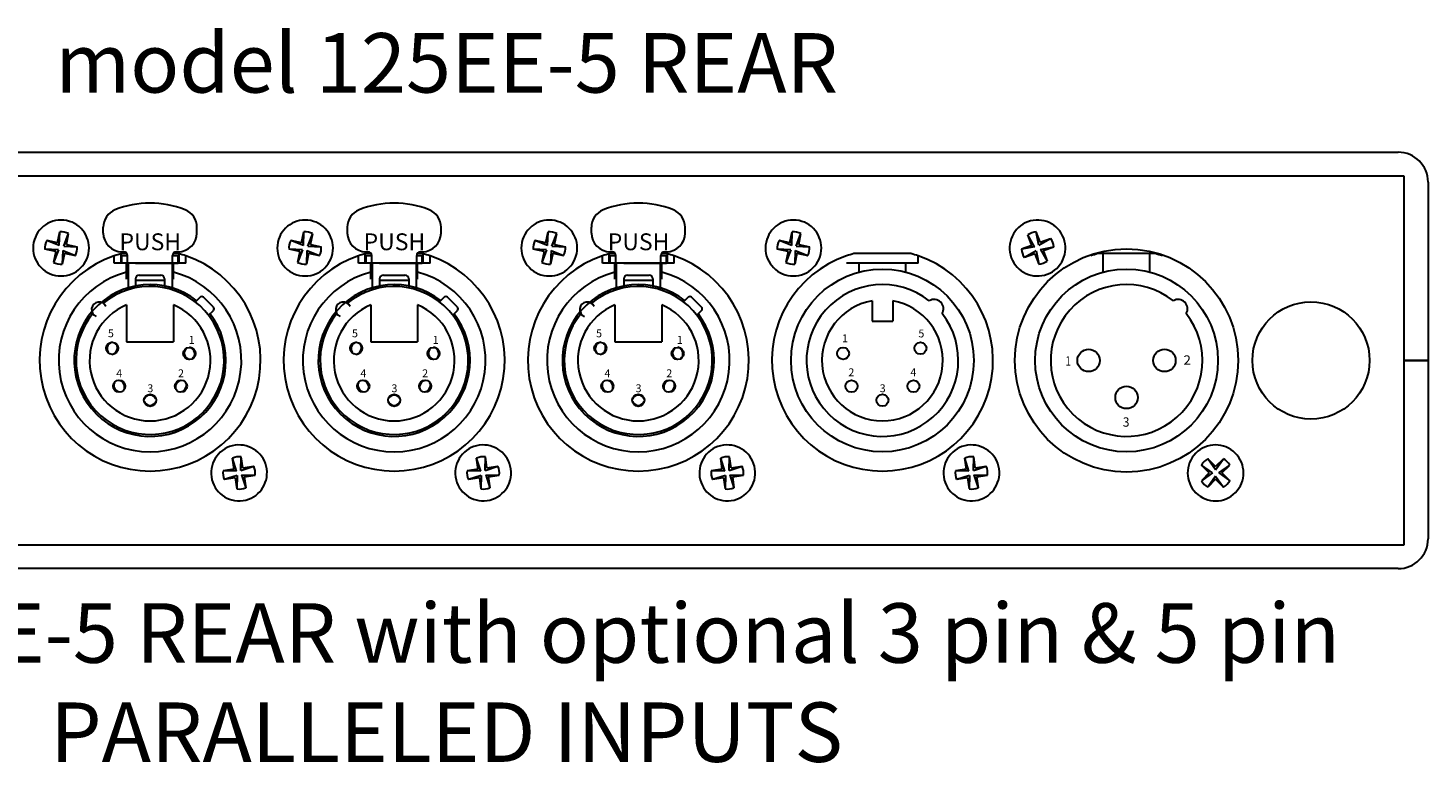
# Model space of a CAD drawing. Units: inches. Extents: x 1614.8 to 1638.4, y 1374 to 1401.
# Drawn here: x 1620.3 to 1626.2, y 1391.3 to 1394.4 of the extents above; entities that cross this region are included whole.
import ezdxf
from ezdxf.enums import TextEntityAlignment as Align

# ---------------------------------------------------------------- set-up
doc = ezdxf.new("R2010")
doc.units = ezdxf.units.IN
doc.header["$LTSCALE"] = 48
doc.header["$MEASUREMENT"] = 0
doc.layers.add('DFD-125EE REAR FT', color=7, linetype='Continuous', lineweight=30)
doc.layers.add('TEXT', color=7, linetype='Continuous', lineweight=5)
doc.styles.add('HELV', font='HELV.SHX', dxfattribs={"width": 0.8, "oblique": 10})
doc.styles.add('HELVL', font='helvl', dxfattribs={"width": 0.7})

msp = doc.modelspace()

# ---------------------------------------------------------------- linework, layer by layer
at = {"layer": 'DFD-125EE REAR FT'}
for p, q in [((1618.0808, 1393.88), (1626.0808, 1393.88)), ((1626.1058, 1393.78), (1618.0558, 1393.78)), ((1626.1058, 1393.005), (1626.1058, 1393.78)), ((1626.2058, 1393.755), (1626.2058, 1393.005)), ((1620.4456, 1393.4998), (1620.4549, 1393.5455)), ((1620.4529, 1393.4887), (1620.4549, 1393.5455)), ((1620.6375, 1393.5406), (1620.6375, 1393.5649)), ((1621.0313, 1393.5406), (1621.0313, 1393.5649)), ((1621.4716, 1393.4998), (1621.481, 1393.5455)), ((1621.479, 1393.4887), (1621.481, 1393.5455)), ((1621.6636, 1393.5406), (1621.6636, 1393.5649)), ((1622.0574, 1393.5406), (1622.0574, 1393.5649)), ((1622.4977, 1393.4998), (1622.5071, 1393.5455)), ((1622.5051, 1393.4887), (1622.5071, 1393.5455)), ((1622.6896, 1393.5406), (1622.6896, 1393.5649)), ((1623.0835, 1393.5406), (1623.0835, 1393.5649)), ((1623.5238, 1393.4998), (1623.5331, 1393.5455)), ((1623.5312, 1393.4887), (1623.5331, 1393.5455)), ((1624.5701, 1393.4897), (1624.5595, 1393.5455)), ((1624.5757, 1393.5018), (1624.5595, 1393.5455)), ((1620.4529, 1393.4887), (1620.3999, 1393.5092)), ((1620.4456, 1393.4998), (1620.3999, 1393.5092)), ((1620.4714, 1393.485), (1620.4918, 1393.538)), ((1620.4825, 1393.4923), (1620.4918, 1393.538)), ((1620.4825, 1393.4923), (1620.5282, 1393.483)), ((1621.479, 1393.4887), (1621.426, 1393.5092)), ((1621.4716, 1393.4998), (1621.426, 1393.5092)), ((1621.4974, 1393.485), (1621.5179, 1393.538)), ((1621.5085, 1393.4923), (1621.5179, 1393.538)), ((1621.5085, 1393.4923), (1621.5542, 1393.483)), ((1622.4977, 1393.4998), (1622.452, 1393.5092)), ((1622.5051, 1393.4887), (1622.452, 1393.5092)), ((1622.5235, 1393.485), (1622.544, 1393.538)), ((1622.5346, 1393.4923), (1622.544, 1393.538)), ((1622.5346, 1393.4923), (1622.5803, 1393.483)), ((1623.5312, 1393.4887), (1623.4781, 1393.5092)), ((1623.5238, 1393.4998), (1623.4781, 1393.5092)), ((1623.5496, 1393.485), (1623.57, 1393.538)), ((1623.5607, 1393.4923), (1623.57, 1393.538)), ((1623.5607, 1393.4923), (1623.6064, 1393.483)), ((1624.5404, 1393.4887), (1624.4967, 1393.4725)), ((1624.5525, 1393.4832), (1624.5242, 1393.5324)), ((1624.5404, 1393.4887), (1624.5242, 1393.5324)), ((1624.5701, 1393.4897), (1624.6194, 1393.518)), ((1624.5757, 1393.5018), (1624.6194, 1393.518)), ((1620.4491, 1393.4703), (1620.3924, 1393.4723)), ((1620.438, 1393.4629), (1620.3924, 1393.4723)), ((1620.4491, 1393.4703), (1620.4287, 1393.4173)), ((1620.438, 1393.4629), (1620.4287, 1393.4173)), ((1620.4676, 1393.4665), (1620.4656, 1393.4097)), ((1620.4749, 1393.4554), (1620.4656, 1393.4097)), ((1620.4676, 1393.4665), (1620.5206, 1393.4461)), ((1620.4714, 1393.485), (1620.5282, 1393.483)), ((1620.4749, 1393.4554), (1620.5206, 1393.4461)), ((1620.6838, 1393.4146), (1620.6838, 1393.4447)), ((1620.7123, 1393.4146), (1620.7123, 1393.4534)), ((1620.7378, 1393.454), (1620.7144, 1393.454)), ((1620.7163, 1393.4619), (1620.7241, 1393.4619)), ((1620.7163, 1393.4461), (1620.7399, 1393.4461)), ((1620.7163, 1393.4146), (1620.7163, 1393.4461)), ((1620.7399, 1393.4146), (1620.7399, 1393.4461)), ((1620.9289, 1393.4146), (1620.9289, 1393.4461)), ((1620.9289, 1393.4461), (1620.9526, 1393.4461)), ((1620.9544, 1393.454), (1620.931, 1393.454)), ((1620.9447, 1393.4619), (1620.9526, 1393.4619)), ((1620.9526, 1393.4146), (1620.9526, 1393.4461)), ((1620.9565, 1393.4146), (1620.9565, 1393.4534)), ((1620.985, 1393.4146), (1620.985, 1393.4447)), ((1621.4752, 1393.4703), (1621.4184, 1393.4723)), ((1621.4641, 1393.4629), (1621.4184, 1393.4723)), ((1621.4752, 1393.4703), (1621.4548, 1393.4173)), ((1621.4641, 1393.4629), (1621.4548, 1393.4173)), ((1621.4937, 1393.4665), (1621.4917, 1393.4097)), ((1621.501, 1393.4554), (1621.4917, 1393.4097)), ((1621.4937, 1393.4665), (1621.5467, 1393.4461)), ((1621.4974, 1393.485), (1621.5542, 1393.483)), ((1621.501, 1393.4554), (1621.5467, 1393.4461)), ((1621.7099, 1393.4146), (1621.7099, 1393.4447)), ((1621.7384, 1393.4146), (1621.7384, 1393.4534)), ((1621.7639, 1393.454), (1621.7405, 1393.454)), ((1621.7423, 1393.4619), (1621.7502, 1393.4619)), ((1621.7423, 1393.4461), (1621.766, 1393.4461)), ((1621.7423, 1393.4146), (1621.7423, 1393.4461)), ((1621.766, 1393.4146), (1621.766, 1393.4461)), ((1621.955, 1393.4146), (1621.955, 1393.4461)), ((1621.955, 1393.4461), (1621.9786, 1393.4461)), ((1621.9805, 1393.454), (1621.9571, 1393.454)), ((1621.9708, 1393.4619), (1621.9786, 1393.4619)), ((1621.9786, 1393.4146), (1621.9786, 1393.4461)), ((1621.9826, 1393.4146), (1621.9826, 1393.4534)), ((1622.0111, 1393.4146), (1622.0111, 1393.4447)), ((1622.5013, 1393.4703), (1622.4445, 1393.4723)), ((1622.4902, 1393.4629), (1622.4445, 1393.4723)), ((1622.5013, 1393.4703), (1622.4809, 1393.4173)), ((1622.4902, 1393.4629), (1622.4809, 1393.4173)), ((1622.5198, 1393.4665), (1622.5178, 1393.4097)), ((1622.5271, 1393.4554), (1622.5178, 1393.4097)), ((1622.5198, 1393.4665), (1622.5728, 1393.4461)), ((1622.5235, 1393.485), (1622.5803, 1393.483)), ((1622.5271, 1393.4554), (1622.5728, 1393.4461)), ((1622.736, 1393.4146), (1622.736, 1393.4447)), ((1622.7645, 1393.4146), (1622.7645, 1393.4534)), ((1622.7899, 1393.454), (1622.7666, 1393.454)), ((1622.7684, 1393.4619), (1622.7763, 1393.4619)), ((1622.7684, 1393.4461), (1622.792, 1393.4461)), ((1622.7684, 1393.4146), (1622.7684, 1393.4461)), ((1622.792, 1393.4146), (1622.792, 1393.4461)), ((1622.9811, 1393.4146), (1622.9811, 1393.4461)), ((1622.9811, 1393.4461), (1623.0047, 1393.4461)), ((1623.0065, 1393.454), (1622.9832, 1393.454)), ((1622.9968, 1393.4619), (1623.0047, 1393.4619)), ((1623.0047, 1393.4146), (1623.0047, 1393.4461)), ((1623.0087, 1393.4146), (1623.0087, 1393.4534)), ((1623.0371, 1393.4146), (1623.0371, 1393.4447)), ((1623.5274, 1393.4703), (1623.4706, 1393.4723)), ((1623.5163, 1393.4629), (1623.4706, 1393.4723)), ((1623.5274, 1393.4703), (1623.507, 1393.4173)), ((1623.5163, 1393.4629), (1623.507, 1393.4173)), ((1623.5458, 1393.4665), (1623.5439, 1393.4097)), ((1623.5532, 1393.4554), (1623.5439, 1393.4097)), ((1623.5458, 1393.4665), (1623.5989, 1393.4461)), ((1623.5496, 1393.485), (1623.6064, 1393.483)), ((1623.5532, 1393.4554), (1623.5989, 1393.4461)), ((1623.9126, 1393.454), (1623.7927, 1393.454)), ((1624.0326, 1393.454), (1623.9126, 1393.454)), ((1624.0632, 1393.4146), (1624.0632, 1393.4447)), ((1624.5525, 1393.4832), (1624.4967, 1393.4725)), ((1624.559, 1393.4655), (1624.5097, 1393.4372)), ((1624.5535, 1393.4534), (1624.5097, 1393.4372)), ((1624.5535, 1393.4534), (1624.5697, 1393.4097)), ((1624.559, 1393.4655), (1624.5697, 1393.4097)), ((1624.5767, 1393.472), (1624.6325, 1393.4827)), ((1624.5767, 1393.472), (1624.605, 1393.4228)), ((1624.5888, 1393.4665), (1624.6325, 1393.4827)), ((1624.5888, 1393.4665), (1624.605, 1393.4228)), ((1620.985, 1393.4146), (1620.6838, 1393.4146)), ((1620.7359, 1393.3465), (1620.7359, 1393.4146)), ((1620.7419, 1393.3989), (1620.7359, 1393.3989)), ((1620.7419, 1393.4146), (1620.7419, 1393.3021)), ((1620.7734, 1393.4146), (1620.8955, 1393.4146)), ((1620.8955, 1393.4146), (1620.9526, 1393.4146)), ((1620.927, 1393.4146), (1620.927, 1393.3021)), ((1620.9329, 1393.3989), (1620.927, 1393.3989)), ((1620.9329, 1393.3465), (1620.9329, 1393.4146)), ((1622.0111, 1393.4146), (1621.7099, 1393.4146)), ((1621.762, 1393.3465), (1621.762, 1393.4146)), ((1621.7679, 1393.3989), (1621.762, 1393.3989)), ((1621.7679, 1393.4146), (1621.7679, 1393.3021)), ((1621.7994, 1393.4146), (1621.9215, 1393.4146)), ((1621.9215, 1393.4146), (1621.9786, 1393.4146)), ((1621.953, 1393.4146), (1621.953, 1393.3021)), ((1621.9589, 1393.3989), (1621.953, 1393.3989)), ((1621.9589, 1393.3465), (1621.9589, 1393.4146)), ((1623.0371, 1393.4146), (1622.736, 1393.4146)), ((1622.7881, 1393.3465), (1622.7881, 1393.4146)), ((1622.794, 1393.3989), (1622.7881, 1393.3989)), ((1622.794, 1393.4146), (1622.794, 1393.3021)), ((1622.8255, 1393.4146), (1622.9476, 1393.4146)), ((1622.9476, 1393.4146), (1623.0047, 1393.4146)), ((1622.9791, 1393.4146), (1622.9791, 1393.3021)), ((1622.985, 1393.3989), (1622.9791, 1393.3989)), ((1622.985, 1393.3465), (1622.985, 1393.4146)), ((1624.0632, 1393.4146), (1623.7621, 1393.4146)), ((1623.8142, 1393.3762), (1623.8142, 1393.4146)), ((1624.0111, 1393.3762), (1624.0111, 1393.4146)), ((1620.7734, 1393.3477), (1620.7734, 1393.3101)), ((1620.7734, 1393.3428), (1620.7734, 1393.3101)), ((1620.7734, 1393.3428), (1620.8955, 1393.3428)), ((1620.7891, 1393.3634), (1620.8797, 1393.3634)), ((1620.8955, 1393.3477), (1620.8955, 1393.3101)), ((1620.8955, 1393.3428), (1620.8955, 1393.3101)), ((1621.7994, 1393.3477), (1621.7994, 1393.3101)), ((1621.7994, 1393.3428), (1621.7994, 1393.3101)), ((1621.7994, 1393.3428), (1621.9215, 1393.3428)), ((1621.8152, 1393.3634), (1621.9058, 1393.3634)), ((1621.9215, 1393.3477), (1621.9215, 1393.3101)), ((1621.9215, 1393.3428), (1621.9215, 1393.3101)), ((1622.8255, 1393.3477), (1622.8255, 1393.3101)), ((1622.8255, 1393.3428), (1622.8255, 1393.3101)), ((1622.8255, 1393.3428), (1622.9476, 1393.3428)), ((1622.8413, 1393.3634), (1622.9319, 1393.3634)), ((1622.9476, 1393.3477), (1622.9476, 1393.3101)), ((1622.9476, 1393.3428), (1622.9476, 1393.3101)), ((1621.0248, 1393.2511), (1621.0447, 1393.271)), ((1621.1004, 1393.2292), (1621.0586, 1393.271)), ((1622.0509, 1393.2511), (1622.0707, 1393.271)), ((1622.1264, 1393.2292), (1622.0847, 1393.271)), ((1623.077, 1393.2511), (1623.0968, 1393.271)), ((1623.1525, 1393.2292), (1623.1108, 1393.271)), ((1623.8693, 1393.2553), (1623.8693, 1393.1704)), ((1623.956, 1393.2553), (1623.956, 1393.1704)), ((1620.7359, 1393.2392), (1620.7359, 1393.0838)), ((1620.9329, 1393.2392), (1620.9329, 1393.0838)), ((1621.0805, 1393.1954), (1621.1004, 1393.2153)), ((1621.762, 1393.2392), (1621.762, 1393.0838)), ((1621.9589, 1393.2392), (1621.9589, 1393.0838)), ((1622.1066, 1393.1954), (1622.1264, 1393.2153)), ((1622.7881, 1393.2392), (1622.7881, 1393.0838)), ((1622.985, 1393.2392), (1622.985, 1393.0838)), ((1623.1327, 1393.1954), (1623.1525, 1393.2153)), ((1623.8693, 1393.1704), (1623.956, 1393.1704)), ((1620.7359, 1393.0838), (1620.9329, 1393.0838)), ((1621.762, 1393.0838), (1621.9589, 1393.0838)), ((1622.7881, 1393.0838), (1622.985, 1393.0838)), ((1626.2058, 1393.005), (1626.1058, 1393.005)), ((1626.1058, 1393.005), (1626.2058, 1393.005)), ((1626.1058, 1392.23), (1626.1058, 1393.005)), ((1626.1558, 1393.005), (1626.1558, 1393.005)), ((1626.2058, 1393.005), (1626.2058, 1392.255)), ((1621.1873, 1392.5484), (1621.1411, 1392.5418)), ((1621.1979, 1392.5404), (1621.1806, 1392.5945)), ((1621.1873, 1392.5484), (1621.1806, 1392.5945)), ((1621.2165, 1392.543), (1621.2179, 1392.5999)), ((1621.2165, 1392.543), (1621.2707, 1392.5603)), ((1621.2245, 1392.5537), (1621.2179, 1392.5999)), ((1621.2245, 1392.5537), (1621.2707, 1392.5603)), ((1622.2133, 1392.5484), (1622.1672, 1392.5418)), ((1622.224, 1392.5404), (1622.2067, 1392.5945)), ((1622.2133, 1392.5484), (1622.2067, 1392.5945)), ((1622.2426, 1392.543), (1622.244, 1392.5999)), ((1622.2426, 1392.543), (1622.2968, 1392.5603)), ((1622.2506, 1392.5537), (1622.244, 1392.5999)), ((1622.2506, 1392.5537), (1622.2968, 1392.5603)), ((1623.2394, 1392.5484), (1623.1933, 1392.5418)), ((1623.2501, 1392.5404), (1623.2328, 1392.5945)), ((1623.2394, 1392.5484), (1623.2328, 1392.5945)), ((1623.2687, 1392.543), (1623.2701, 1392.5999)), ((1623.2687, 1392.543), (1623.3229, 1392.5603)), ((1623.2767, 1392.5537), (1623.2701, 1392.5999)), ((1623.2767, 1392.5537), (1623.3229, 1392.5603)), ((1624.2655, 1392.5484), (1624.2193, 1392.5418)), ((1624.2761, 1392.5404), (1624.2589, 1392.5945)), ((1624.2655, 1392.5484), (1624.2589, 1392.5945)), ((1624.2948, 1392.543), (1624.2962, 1392.5999)), ((1624.2948, 1392.543), (1624.3489, 1392.5603)), ((1624.3028, 1392.5537), (1624.2962, 1392.5999)), ((1624.3028, 1392.5537), (1624.3489, 1392.5603)), ((1625.2862, 1392.5323), (1625.2531, 1392.5651)), ((1625.2996, 1392.5324), (1625.2531, 1392.5651)), ((1625.3128, 1392.559), (1625.2797, 1392.5919)), ((1625.3128, 1392.5457), (1625.2797, 1392.5919)), ((1625.3128, 1392.559), (1625.3456, 1392.5921)), ((1625.3128, 1392.5457), (1625.3456, 1392.5921)), ((1625.3262, 1392.5325), (1625.3723, 1392.5656)), ((1625.3395, 1392.5325), (1625.3723, 1392.5656)), ((1621.1979, 1392.5404), (1621.1411, 1392.5418)), ((1621.2006, 1392.5217), (1621.1464, 1392.5045)), ((1621.1926, 1392.5111), (1621.1464, 1392.5045)), ((1621.1926, 1392.5111), (1621.1992, 1392.4649)), ((1621.2006, 1392.5217), (1621.1992, 1392.4649)), ((1621.2192, 1392.5244), (1621.2365, 1392.4703)), ((1621.2192, 1392.5244), (1621.276, 1392.523)), ((1621.2299, 1392.5164), (1621.276, 1392.523)), ((1621.2299, 1392.5164), (1621.2365, 1392.4703)), ((1622.224, 1392.5404), (1622.1672, 1392.5418)), ((1622.2267, 1392.5217), (1622.1725, 1392.5045)), ((1622.2187, 1392.5111), (1622.1725, 1392.5045)), ((1622.2187, 1392.5111), (1622.2253, 1392.4649)), ((1622.2267, 1392.5217), (1622.2253, 1392.4649)), ((1622.2453, 1392.5244), (1622.2626, 1392.4703)), ((1622.2453, 1392.5244), (1622.3021, 1392.523)), ((1622.2559, 1392.5164), (1622.3021, 1392.523)), ((1622.2559, 1392.5164), (1622.2626, 1392.4703)), ((1623.2501, 1392.5404), (1623.1933, 1392.5418)), ((1623.2527, 1392.5217), (1623.1986, 1392.5045)), ((1623.2447, 1392.5111), (1623.1986, 1392.5045)), ((1623.2447, 1392.5111), (1623.2514, 1392.4649)), ((1623.2527, 1392.5217), (1623.2514, 1392.4649)), ((1623.2714, 1392.5244), (1623.2886, 1392.4703)), ((1623.2714, 1392.5244), (1623.3282, 1392.523)), ((1623.282, 1392.5164), (1623.3282, 1392.523)), ((1623.282, 1392.5164), (1623.2886, 1392.4703)), ((1624.2761, 1392.5404), (1624.2193, 1392.5418)), ((1624.2788, 1392.5217), (1624.2247, 1392.5045)), ((1624.2708, 1392.5111), (1624.2247, 1392.5045)), ((1624.2708, 1392.5111), (1624.2774, 1392.4649)), ((1624.2788, 1392.5217), (1624.2774, 1392.4649)), ((1624.2975, 1392.5244), (1624.3543, 1392.523)), ((1624.2975, 1392.5244), (1624.3147, 1392.4703)), ((1624.3081, 1392.5164), (1624.3543, 1392.523)), ((1624.3081, 1392.5164), (1624.3147, 1392.4703)), ((1625.2996, 1392.5324), (1625.2534, 1392.4992)), ((1625.2862, 1392.5323), (1625.2534, 1392.4992)), ((1625.3129, 1392.5191), (1625.2801, 1392.4727)), ((1625.313, 1392.5058), (1625.2801, 1392.4727)), ((1625.3129, 1392.5191), (1625.3461, 1392.4729)), ((1625.313, 1392.5058), (1625.3461, 1392.4729)), ((1625.3262, 1392.5325), (1625.3726, 1392.4997)), ((1625.3395, 1392.5325), (1625.3726, 1392.4997)), ((1618.0558, 1392.23), (1626.1058, 1392.23)), ((1626.0808, 1392.13), (1618.0808, 1392.13))]:
    msp.add_line(p, q, dxfattribs=at)
at = {"layer": 'DFD-125EE REAR FT', "linetype": 'Continuous'}
for p, q in [((1624.9387, 1393.454), (1624.8188, 1393.454)), ((1624.8403, 1393.3761), (1624.8403, 1393.454)), ((1625.0587, 1393.454), (1624.9387, 1393.454)), ((1625.0372, 1393.3761), (1625.0372, 1393.454))]:
    msp.add_line(p, q, dxfattribs=at)
at = {"layer": 'DFD-125EE REAR FT'}
for centre, radius in [((1624.9387, 1393.005), 0.469), ((1623.9126, 1393.005), 0.384), ((1625.7139, 1393.005), 0.2462), ((1620.6749, 1393.0562), 0.0256), ((1621.701, 1393.0562), 0.0256), ((1622.7271, 1393.0562), 0.0256), ((1624.0721, 1393.0562), 0.0252), ((1620.9998, 1393.0345), 0.0256), ((1622.0259, 1393.0345), 0.0256), ((1623.052, 1393.0345), 0.0256), ((1623.7472, 1393.0345), 0.0252), ((1620.7044, 1392.8967), 0.0256), ((1620.9644, 1392.8967), 0.0256), ((1621.7305, 1392.8967), 0.0256), ((1621.9905, 1392.8967), 0.0256), ((1622.7566, 1392.8967), 0.0256), ((1623.0165, 1392.8967), 0.0256), ((1623.7827, 1392.8967), 0.0252), ((1624.0426, 1392.8967), 0.0252), ((1620.8344, 1392.8376), 0.0256), ((1621.8605, 1392.8376), 0.0256), ((1622.8866, 1392.8376), 0.0256), ((1623.9126, 1392.8376), 0.0252)]:
    msp.add_circle(centre, radius, dxfattribs=at)
at = {"layer": 'DFD-125EE REAR FT', "linetype": 'Continuous'}
for centre, radius in [((1624.9387, 1393.005), 0.384), ((1624.7792, 1393.005), 0.0469), ((1625.0982, 1393.005), 0.0469), ((1624.9387, 1392.8495), 0.0469)]:
    msp.add_circle(centre, radius, dxfattribs=at)
at = {"layer": 'DFD-125EE REAR FT'}
for centre, radius, start, end in [((1626.0808, 1393.755), 0.125, 0, 90), ((1620.8344, 1393.2728), 0.3938, 67.97569, 112.02431), ((1621.8605, 1393.2728), 0.3938, 67.97569, 112.02431), ((1622.8866, 1393.2728), 0.3938, 67.97569, 112.02431), ((1620.7163, 1393.5649), 0.0788, 112.02431, 180), ((1620.9526, 1393.5649), 0.0788, 0, 67.97569), ((1621.7423, 1393.5649), 0.0788, 112.02431, 180), ((1621.9786, 1393.5649), 0.0788, 0, 67.97569), ((1622.7684, 1393.5649), 0.0788, 112.02431, 180), ((1623.0047, 1393.5649), 0.0788, 0, 67.97569), ((1620.4603, 1393.4776), 0.1175, 78.46422, 258.46422), ((1620.4603, 1393.4776), 0.1175, 258.46422, 78.46422), ((1620.4603, 1393.4776), 0.0681, 62.41522, 94.51323), ((1621.4863, 1393.4776), 0.1175, 78.46422, 258.46422), ((1621.4863, 1393.4776), 0.1175, 258.46422, 78.46422), ((1621.4863, 1393.4776), 0.0681, 62.41522, 94.51323), ((1622.5124, 1393.4776), 0.1175, 78.46422, 258.46422), ((1622.5124, 1393.4776), 0.1175, 258.46422, 78.46422), ((1622.5124, 1393.4776), 0.0681, 62.41522, 94.51323), ((1623.5385, 1393.4776), 0.1175, 78.46422, 258.46422), ((1623.5385, 1393.4776), 0.1175, 258.46422, 78.46422), ((1623.5385, 1393.4776), 0.0681, 62.41522, 94.51323), ((1624.5646, 1393.4776), 0.1175, 20.32571, 200.32571), ((1624.5646, 1393.4776), 0.0681, 94.2767, 126.37471), ((1620.4603, 1393.4776), 0.0681, 152.41522, 184.51323), ((1620.7163, 1393.5406), 0.0788, 180, 270), ((1620.9526, 1393.5406), 0.0788, 270, 0), ((1621.4863, 1393.4776), 0.0681, 152.41522, 184.51323), ((1621.7423, 1393.5406), 0.0788, 180, 270), ((1621.9786, 1393.5406), 0.0788, 270, 0), ((1622.5124, 1393.4776), 0.0681, 152.41522, 184.51323), ((1622.7684, 1393.5406), 0.0788, 180, 270), ((1623.0047, 1393.5406), 0.0788, 270, 0), ((1623.5385, 1393.4776), 0.0681, 152.41522, 184.51323), ((1624.5646, 1393.4776), 0.1175, 200.32571, 20.32571), ((1624.5646, 1393.4776), 0.0681, 4.2767, 36.37471), ((1620.8344, 1393.005), 0.4647, 108.90397, 71.09603), ((1620.4603, 1393.4776), 0.0681, 332.41522, 4.51323), ((1620.8344, 1393.005), 0.4647, 104.96102, 108.90397), ((1620.7241, 1393.4461), 0.0158, 0, 90), ((1620.9447, 1393.4461), 0.0158, 90, 180), ((1620.8344, 1393.005), 0.4647, 71.09603, 75.03898), ((1621.8605, 1393.005), 0.4647, 108.90397, 71.09603), ((1621.4863, 1393.4776), 0.0681, 332.41522, 4.51323), ((1621.8605, 1393.005), 0.4647, 104.96102, 108.90397), ((1621.7502, 1393.4461), 0.0158, 0, 90), ((1621.9708, 1393.4461), 0.0158, 90, 180), ((1621.8605, 1393.005), 0.4647, 71.09603, 75.03898), ((1622.8866, 1393.005), 0.4647, 108.90397, 71.09603), ((1622.5124, 1393.4776), 0.0681, 332.41522, 4.51323), ((1622.8866, 1393.005), 0.4647, 104.96102, 108.90397), ((1622.7763, 1393.4461), 0.0158, 0, 90), ((1622.9968, 1393.4461), 0.0158, 90, 180), ((1622.8866, 1393.005), 0.4647, 71.09603, 75.03898), ((1623.9126, 1393.005), 0.4647, 108.90397, 71.09603), ((1623.5385, 1393.4776), 0.0681, 332.41522, 4.51323), ((1623.9126, 1393.005), 0.4647, 104.96102, 108.90397), ((1623.9126, 1393.005), 0.4647, 71.09603, 75.03898), ((1624.5646, 1393.4776), 0.0681, 184.2767, 216.37471), ((1620.4603, 1393.4776), 0.0681, 242.41522, 274.51323), ((1620.8344, 1393.005), 0.384, 104.85717, 75.14283), ((1621.4863, 1393.4776), 0.0681, 242.41522, 274.51323), ((1621.8605, 1393.005), 0.384, 104.85717, 75.14283), ((1622.5124, 1393.4776), 0.0681, 242.41522, 274.51323), ((1622.8866, 1393.005), 0.384, 104.85717, 75.14283), ((1623.5385, 1393.4776), 0.0681, 242.41522, 274.51323), ((1624.5646, 1393.4776), 0.0681, 274.2767, 306.37471), ((1620.8344, 1393.005), 0.319, 51.88041, 38.11959), ((1620.8344, 1393.005), 0.3111, 140.6927, 129.3073), ((1620.7891, 1393.3477), 0.0158, 90, 180), ((1620.8797, 1393.3477), 0.0158, 0, 90), ((1621.8605, 1393.005), 0.319, 51.88041, 38.11959), ((1621.8605, 1393.005), 0.3111, 140.6927, 129.3073), ((1621.8152, 1393.3477), 0.0158, 90, 180), ((1621.9058, 1393.3477), 0.0158, 0, 90), ((1622.8866, 1393.005), 0.319, 51.88041, 38.11959), ((1622.8866, 1393.005), 0.3111, 140.6927, 129.3073), ((1622.8413, 1393.3477), 0.0158, 90, 180), ((1622.9319, 1393.3477), 0.0158, 0, 90), ((1623.9126, 1393.005), 0.319, 51.88041, 38.11959), ((1620.62, 1393.2194), 0.0315, 22.97569, 247.02431), ((1621.0516, 1393.264), 0.00985, 45, 135), ((1621.646, 1393.2194), 0.0315, 22.97569, 247.02431), ((1622.0777, 1393.264), 0.00985, 45, 135), ((1622.6721, 1393.2194), 0.0315, 22.97569, 247.02431), ((1623.1038, 1393.264), 0.00985, 45, 135), ((1623.9126, 1393.005), 0.254, 99.81937, 80.18063), ((1624.1299, 1393.2222), 0.0394, 328.98493, 121.01507), ((1620.8344, 1393.005), 0.254, 112.80505, 67.19495), ((1621.0934, 1393.2222), 0.00985, 315, 45), ((1621.8605, 1393.005), 0.254, 112.80505, 67.19495), ((1622.1195, 1393.2222), 0.00985, 315, 45), ((1622.8866, 1393.005), 0.254, 112.80505, 67.19495), ((1623.1456, 1393.2222), 0.00985, 315, 45), ((1620.681, 1393.0547), 0.0276, 100.43152, 231.37171), ((1620.6696, 1393.0575), 0.0276, 282.32977, 49.47346), ((1621.7071, 1393.0547), 0.0276, 100.43152, 231.37171), ((1621.6956, 1393.0575), 0.0276, 282.32977, 49.47346), ((1622.7332, 1393.0547), 0.0276, 100.43152, 231.37171), ((1622.7217, 1393.0575), 0.0276, 282.32977, 49.47346), ((1621.0059, 1393.0361), 0.0276, 129.12354, 260.06373), ((1620.9945, 1393.0332), 0.0276, 311.02179, 78.16548), ((1622.032, 1393.0361), 0.0276, 129.12354, 260.06373), ((1622.0206, 1393.0332), 0.0276, 311.02179, 78.16548), ((1623.0581, 1393.0361), 0.0276, 129.12354, 260.06373), ((1623.0467, 1393.0332), 0.0276, 311.02179, 78.16548), ((1620.7093, 1392.9008), 0.0276, 154.66941, 285.6096), ((1620.7002, 1392.8932), 0.0276, 336.56766, 103.71135), ((1620.9686, 1392.8932), 0.0276, 76.23255, 203.37624), ((1620.9596, 1392.9008), 0.0276, 254.3343, 25.27448), ((1621.7353, 1392.9008), 0.0276, 154.66941, 285.6096), ((1621.7263, 1392.8932), 0.0276, 336.56766, 103.71135), ((1621.9947, 1392.8932), 0.0276, 76.23255, 203.37624), ((1621.9856, 1392.9008), 0.0276, 254.3343, 25.27448), ((1622.7614, 1392.9008), 0.0276, 154.66941, 285.6096), ((1622.7524, 1392.8932), 0.0276, 336.56766, 103.71135), ((1623.0207, 1392.8932), 0.0276, 76.23255, 203.37624), ((1623.0117, 1392.9008), 0.0276, 254.3343, 25.27448), ((1620.8344, 1392.8321), 0.0276, 26.42816, 153.57184), ((1621.8605, 1392.8321), 0.0276, 26.42816, 153.57184), ((1622.8866, 1392.8321), 0.0276, 26.42816, 153.57184), ((1620.8344, 1392.8439), 0.0276, 204.52991, 335.47009), ((1621.8605, 1392.8439), 0.0276, 204.52991, 335.47009), ((1622.8866, 1392.8439), 0.0276, 204.52991, 335.47009), ((1621.2086, 1392.5324), 0.1175, 98.14408, 278.14408), ((1621.2086, 1392.5324), 0.1175, 278.14408, 98.14408), ((1622.2346, 1392.5324), 0.1175, 98.14408, 278.14408), ((1622.2346, 1392.5324), 0.1175, 278.14408, 98.14408), ((1623.2607, 1392.5324), 0.1175, 98.14408, 278.14408), ((1623.2607, 1392.5324), 0.1175, 278.14408, 98.14408), ((1624.2868, 1392.5324), 0.1175, 98.14408, 278.14408), ((1624.2868, 1392.5324), 0.1175, 278.14408, 98.14408), ((1625.3129, 1392.5324), 0.1175, 45.2265, 225.2265), ((1625.3129, 1392.5324), 0.1175, 225.2265, 45.2265), ((1621.2086, 1392.5324), 0.0681, 82.09508, 114.19309), ((1621.2086, 1392.5324), 0.0681, 352.09508, 24.19309), ((1622.2346, 1392.5324), 0.0681, 82.09508, 114.19309), ((1622.2346, 1392.5324), 0.0681, 352.09508, 24.19309), ((1623.2607, 1392.5324), 0.0681, 82.09508, 114.19309), ((1623.2607, 1392.5324), 0.0681, 352.09508, 24.19309), ((1624.2868, 1392.5324), 0.0681, 82.09508, 114.19309), ((1624.2868, 1392.5324), 0.0681, 352.09508, 24.19309), ((1625.3129, 1392.5324), 0.0681, 119.17749, 151.2755), ((1625.3129, 1392.5324), 0.0681, 29.17749, 61.2755), ((1621.2086, 1392.5324), 0.0681, 172.09508, 204.19309), ((1622.2346, 1392.5324), 0.0681, 172.09508, 204.19309), ((1623.2607, 1392.5324), 0.0681, 172.09508, 204.19309), ((1624.2868, 1392.5324), 0.0681, 172.09508, 204.19309), ((1625.3129, 1392.5324), 0.0681, 209.17749, 241.2755), ((1625.3129, 1392.5324), 0.0681, 299.17749, 331.2755), ((1621.2086, 1392.5324), 0.0681, 262.09508, 294.19309), ((1622.2346, 1392.5324), 0.0681, 262.09508, 294.19309), ((1623.2607, 1392.5324), 0.0681, 262.09508, 294.19309), ((1624.2868, 1392.5324), 0.0681, 262.09508, 294.19309), ((1626.0808, 1392.255), 0.125, 270, 0)]:
    msp.add_arc(centre, radius, start, end, dxfattribs=at)
at = {"layer": 'DFD-125EE REAR FT', "linetype": 'Continuous'}
for centre, radius, start, end in [((1624.9387, 1393.005), 0.4647, 104.96102, 108.90398), ((1624.9387, 1393.005), 0.4647, 71.09603, 75.03898), ((1624.9387, 1393.005), 0.319, 51.88041, 38.11959), ((1625.1559, 1393.2222), 0.0394, 328.98493, 121.01507)]:
    msp.add_arc(centre, radius, start, end, dxfattribs=at)

# ---------------------------------------------------------------- texts
at = {"layer": 'DFD-125EE REAR FT'}
for s, height, style, p in [('PUSH', 0.07089, 'HELVL', (1620.7059, 1393.4683)), ('PUSH', 0.07089, 'HELVL', (1621.732, 1393.4683)), ('PUSH', 0.07089, 'HELVL', (1622.7581, 1393.4683)), ('5', 0.0331, 'HELV', (1620.6571, 1393.1025)), ('5', 0.0331, 'HELV', (1621.6832, 1393.1025)), ('5', 0.0331, 'HELV', (1622.7092, 1393.1025)), ('5', 0.0331, 'HELV', (1624.0639, 1393.1018)), ('1', 0.0331, 'HELV', (1620.9963, 1393.0749)), ('1', 0.0331, 'HELV', (1622.0224, 1393.0749)), ('1', 0.0331, 'HELV', (1623.0485, 1393.0749)), ('1', 0.0331, 'HELV', (1623.7428, 1393.0815)), ('4', 0.0331, 'HELV', (1620.6921, 1392.9344)), ('2', 0.0331, 'HELV', (1620.952, 1392.9346)), ('4', 0.0331, 'HELV', (1621.7182, 1392.9344)), ('2', 0.0331, 'HELV', (1621.9781, 1392.9346)), ('4', 0.0331, 'HELV', (1622.7443, 1392.9344)), ('2', 0.0331, 'HELV', (1623.0042, 1392.9346)), ('2', 0.0331, 'HELV', (1623.7694, 1392.9388)), ('4', 0.0331, 'HELV', (1624.0299, 1392.939)), ('3', 0.0331, 'HELV', (1620.8229, 1392.8715)), ('3', 0.0331, 'HELV', (1621.849, 1392.8715)), ('3', 0.0331, 'HELV', (1622.8751, 1392.8715)), ('3', 0.0331, 'HELV', (1623.9012, 1392.8715))]:
    msp.add_text(s, height=height, dxfattribs=dict(at, style=style)).set_placement(p)
at = {"layer": 'DFD-125EE REAR FT', "linetype": 'Continuous'}
for s, width, p, p2 in [('1', 1.714286, (1624.6818, 1392.9832), (1624.7044, 1392.9832)), ('2', 1.178571, (1625.1782, 1392.9871), (1625.2091, 1392.9871)), ('3', 1.071429, (1624.923, 1392.7266), (1624.9511, 1392.7266))]:
    msp.add_text(s, height=0.0394, dxfattribs=dict(at, width=width)).set_placement(p, p2, align=Align.FIT)
at = {"layer": 'TEXT', "char_height": 0.25, "attachment_point": 5}
for s, insert, width in [('{\\fArial|b0|i0|c0|p34;model 125EE-5 REAR}', (1622.0808, 1394.2558), 8.204), ('{\\fArial|b0|i0|c0|p34;model 125EE-5 REAR with optional 3 pin & 5 pin PARALLELED INPUTS}', (1622.0808, 1391.6511), 9.543)]:
    msp.add_mtext(s, dxfattribs=dict(at, insert=insert, width=width))

doc.saveas('drawing.dxf')
